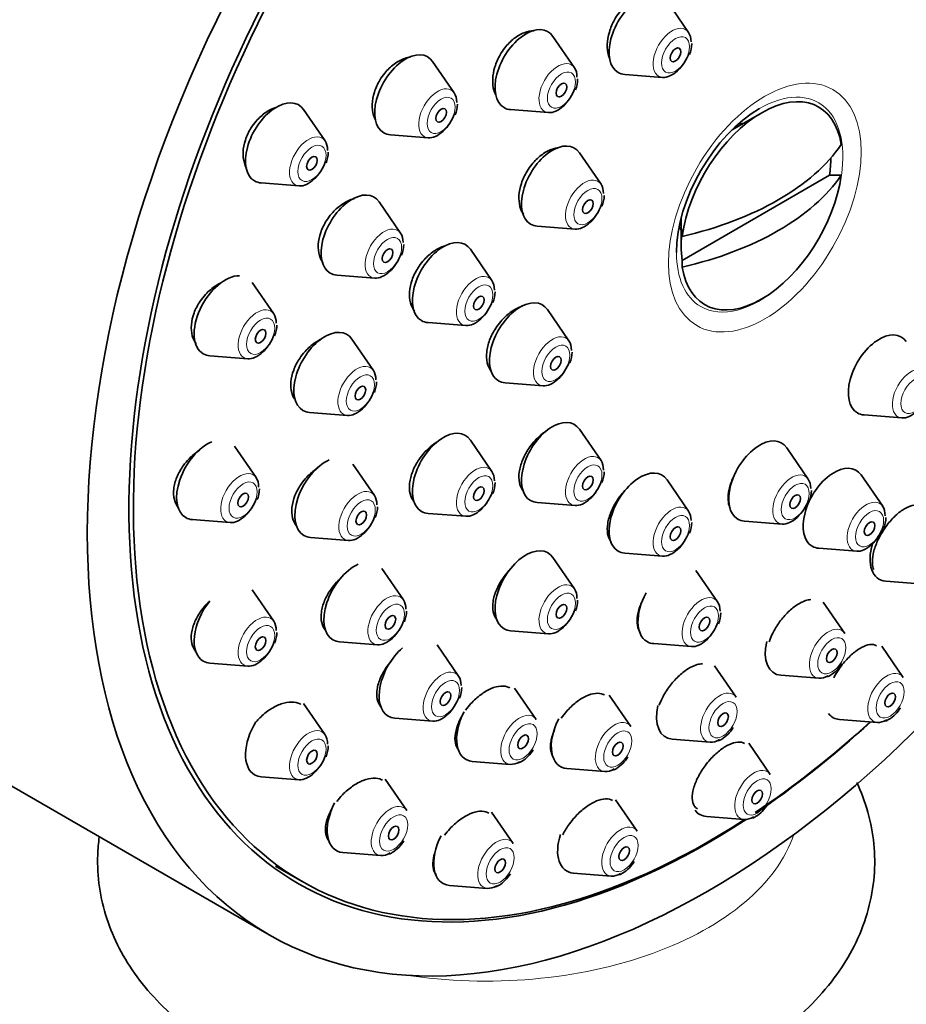
# Model space of a CAD drawing. Units: millimetres. Extents: x 0 to 1478, y 0 to 1758.
# Drawn here: x 1098 to 1133, y 542 to 582 of the extents above; entities that cross this region are included whole.
import ezdxf
from ezdxf import colors
from ezdxf.entities.mleader import LeaderData, LeaderLine
from ezdxf.math import Vec2, Vec3

# ---------------------------------------------------------------- set-up
doc = ezdxf.new("R2010")
doc.units = ezdxf.units.MM
doc.layers.add('DV6_Défaut', color=7, linetype='Continuous')
doc.layers.add('Défaut', color=7, linetype='Continuous')

# ---------------------------------------------------------------- blocks, each defined once
blk = doc.blocks.new('_DOT')
at = {"color": 0}
blk.add_line((0, 0), (-1, 0), dxfattribs=at)
at = {"color": 0, "const_width": 0.333}
blk.add_lwpolyline([(-0.1665, 0, 1), (0.1665, 0, 1)], format="xyb", close=True, dxfattribs=at)
blk = doc.blocks.new('SE5')
at = {"layer": 'DV6_Défaut', "color": 7, "linetype": 'Continuous', "lineweight": 35}
for p, q in [((1124.481, 581.213), (1123.621, 582.464)), ((1119.93, 579.807), (1119.069, 581.057)), ((1115.131, 578.801), (1114.27, 580.051)), ((1121.933, 579.541), (1123.447, 579.421)), ((1109.979, 576.885), (1109.119, 578.135)), ((1117.382, 578.134), (1118.895, 578.015)), ((1127.4, 578.013), (1126.215, 577.329)), ((1112.583, 577.129), (1114.096, 577.009)), ((1120.987, 575.161), (1120.127, 576.412)), ((1124.23, 572.125), (1130.104, 575.517)), ((1130.572, 575.519), (1130.104, 575.517)), ((1107.432, 575.212), (1108.945, 575.093)), ((1112.995, 573.208), (1112.134, 574.458)), ((1124.183, 573.81), (1124.183, 572.71)), ((1118.439, 573.489), (1119.953, 573.369)), ((1124.23, 573.35), (1124.227, 573.08)), ((1116.636, 571.316), (1115.775, 572.567)), ((1124.227, 571.855), (1124.23, 572.125)), ((1110.447, 571.536), (1111.96, 571.416)), ((1107.931, 569.991), (1107.07, 571.242)), ((1119.708, 568.912), (1118.848, 570.162)), ((1114.088, 569.644), (1115.601, 569.524)), ((1111.908, 567.731), (1111.048, 568.982)), ((1105.383, 568.319), (1106.896, 568.199)), ((1117.16, 567.24), (1118.674, 567.12)), ((1109.361, 566.059), (1110.874, 565.939)), ((1131.479, 565.961), (1132.993, 565.841)), ((1120.987, 564.139), (1120.127, 565.389)), ((1107.232, 563.459), (1106.372, 564.71)), ((1116.636, 563.708), (1115.775, 564.959)), ((1129.254, 563.4), (1128.394, 564.651)), ((1111.946, 562.744), (1111.086, 563.995)), ((1132.224, 562.316), (1131.364, 563.567)), ((1124.481, 562.121), (1123.621, 563.372)), ((1118.439, 562.467), (1119.953, 562.347)), ((1114.088, 562.036), (1115.601, 561.917)), ((1104.684, 561.787), (1106.197, 561.667)), ((1126.706, 561.728), (1128.22, 561.608)), ((1109.399, 561.072), (1110.912, 560.953)), ((1121.933, 560.449), (1123.447, 560.329)), ((1129.676, 560.644), (1131.189, 560.524)), ((1119.93, 559.022), (1119.069, 560.272)), ((1113.106, 558.587), (1112.245, 559.837)), ((1125.636, 558.512), (1124.775, 559.763)), ((1132.347, 559.33), (1133.86, 559.21)), ((1107.931, 557.734), (1107.07, 558.985)), ((1130.714, 557.25), (1129.854, 558.5)), ((1117.382, 557.35), (1118.895, 557.23)), ((1110.558, 556.915), (1112.071, 556.795)), ((1115.307, 555.542), (1114.447, 556.793)), ((1123.088, 556.84), (1124.601, 556.72)), ((1133.045, 555.491), (1132.185, 556.742)), ((1105.383, 556.062), (1106.896, 555.942)), ((1126.376, 554.701), (1125.516, 555.952)), ((1090.066, 555.439), (1107.744, 545.233)), ((1128.166, 555.578), (1129.68, 555.458)), ((1118.401, 553.818), (1117.541, 555.068)), ((1109.979, 553.206), (1109.119, 554.457)), ((1122.177, 553.531), (1121.316, 554.781)), ((1112.759, 553.87), (1114.273, 553.75)), ((1130.498, 553.819), (1132.011, 553.699)), ((1123.829, 553.029), (1125.342, 552.91)), ((1127.738, 551.62), (1126.878, 552.871)), ((1115.853, 552.146), (1117.367, 552.026)), ((1119.629, 551.859), (1121.142, 551.739)), ((1107.432, 551.534), (1108.945, 551.414)), ((1113.238, 550.184), (1112.378, 551.434)), ((1122.431, 549.363), (1121.57, 550.613)), ((1117.485, 548.873), (1116.625, 550.123)), ((1125.19, 549.948), (1126.704, 549.828)), ((1110.69, 548.512), (1112.204, 548.392)), ((1108.004, 547.97), (1109.064, 547.357)), ((1119.883, 547.691), (1121.396, 547.571)), ((1114.937, 547.201), (1116.45, 547.081))]:
    blk.add_line(p, q, dxfattribs=at)
for centre, radius, start, end in [((1123.425, 580.787), 1.183, 337.6448, 358.983), ((1118.873, 579.38), 1.183, 337.6448, 358.983), ((1114.074, 578.374), 1.183, 337.6448, 358.983), ((1108.923, 576.458), 1.183, 337.6448, 358.983), ((1119.931, 574.735), 1.183, 337.6448, 358.983), ((1111.938, 572.781), 1.183, 337.6448, 358.983), ((1115.579, 570.89), 1.183, 337.6448, 358.983), ((1106.874, 569.565), 1.183, 337.6448, 358.983), ((1118.652, 568.485), 1.183, 337.6448, 358.983), ((1110.852, 567.305), 1.183, 337.6448, 358.983), ((1119.931, 563.712), 1.183, 337.6448, 358.983), ((1115.579, 563.282), 1.183, 337.6448, 358.983), ((1106.176, 563.033), 1.183, 337.6448, 358.983), ((1128.198, 562.974), 1.183, 337.6448, 358.983), ((1110.89, 562.318), 1.183, 337.6448, 358.983), ((1131.168, 561.89), 1.183, 337.6448, 358.983), ((1123.425, 561.695), 1.183, 337.6448, 358.983), ((1118.873, 558.595), 1.183, 337.6448, 358.983), ((1112.049, 558.16), 1.183, 337.6448, 358.983), ((1124.579, 558.086), 1.183, 337.6448, 358.983), ((1106.874, 557.308), 1.183, 337.6448, 358.983), ((1129.419, 556.75), 1.376, 301.1162, 329.0767), ((1129.846, 556.019), 0.529, 288.0521, 302.4568), ((1114.251, 555.116), 1.183, 337.6448, 358.983), ((1131.75, 554.992), 1.376, 301.1162, 329.0767), ((1132.177, 554.26), 0.529, 288.0521, 302.4568), ((1125.081, 554.202), 1.376, 301.1162, 329.0767), ((1125.508, 553.471), 0.529, 288.0521, 302.4568), ((1108.923, 552.78), 1.183, 337.6448, 358.983), ((1117.106, 553.318), 1.376, 301.1162, 329.0767), ((1117.533, 552.587), 0.529, 288.0521, 302.4568), ((1120.882, 553.032), 1.376, 301.1162, 329.0767), ((1121.309, 552.3), 0.529, 288.0521, 302.4568), ((1126.443, 551.121), 1.376, 301.1162, 329.0767), ((1126.87, 550.389), 0.529, 288.0521, 302.4568), ((1111.943, 549.684), 1.376, 301.1162, 329.0767), ((1112.37, 548.953), 0.529, 288.0521, 302.4568), ((1121.136, 548.863), 1.376, 301.1162, 329.0767), ((1116.19, 548.373), 1.376, 301.1162, 329.0767), ((1121.563, 548.132), 0.529, 288.0521, 302.4568), ((1116.617, 547.642), 0.529, 288.0521, 302.4568)]:
    blk.add_arc(centre, radius, start, end, dxfattribs=at)
for centre, major_axis, start_param, end_param in [((1107.566, 585.75), (17.5, 30.311), 0, 3.141593), ((1125.244, 575.544), (16.325, 28.276), 0, 3.993353), ((1125.314, 575.503), (16.25, 28.146), 0, 3.98812), ((1122.545, 581.137), (-0.875, -1.516), 2.873218, 6.283185), ((1117.994, 579.73), (-0.875, -1.516), 2.873218, 6.283185), ((1123.822, 580.399), (-0.536, -0.929), 2.356194, 2.873218), ((1113.195, 578.724), (-0.875, -1.516), 2.873218, 6.283185), ((1123.822, 580.399), (-0.536, -0.929), 0.268375, 1.883393), ((1119.27, 578.993), (-0.536, -0.929), 2.356194, 2.873218), ((1122.545, 581.137), (-0.875, -1.516), 0, 0.268375), ((1114.471, 577.987), (-0.536, -0.929), 2.356194, 2.873218), ((1119.27, 578.993), (-0.536, -0.929), 0.268375, 1.883393), ((1127.4, 574.299), (-2.274, -3.94), 2.521823, 5.332158), ((1108.043, 576.808), (-0.875, -1.516), 2.873218, 6.283185), ((1114.471, 577.987), (-0.536, -0.929), 0.268375, 1.883393), ((1117.994, 579.73), (-0.875, -1.516), 0, 0.268375), ((1127.315, 574.348), (-2.347, -4.065), 3.926991, 5.497787), ((1125.834, 575.203), (1.3, 2.252), 0.329753, 0.420203), ((1113.195, 578.724), (-0.875, -1.516), 0, 0.268375), ((1109.32, 576.071), (-0.536, -0.929), 2.356194, 2.873218), ((1119.051, 575.085), (-0.875, -1.516), 2.873218, 6.283185), ((1120.043, 579.159), (11.33, 0), 5.090627, 5.904947), ((1109.32, 576.071), (-0.536, -0.929), 0.268375, 1.883393), ((1127.167, 574.433), (2.11, 3.655), -0.964057, -0.7715), ((1108.043, 576.808), (-0.875, -1.516), 0, 0.268375), ((1120.043, 577.934), (11.33, 0), 5.090627, 5.904947), ((1127.4, 574.299), (2.274, 3.94), 2.521823, 5.332158), ((1120.328, 574.348), (-0.536, -0.929), 2.356194, 2.873218), ((1111.058, 573.131), (-0.875, -1.516), 2.873218, 6.283185), ((1120.328, 574.348), (-0.536, -0.929), 0.268375, 1.883393), ((1119.051, 575.085), (-0.875, -1.516), 0, 0.268375), ((1125.834, 575.203), (1.3, 2.252), -3.561796, -3.471345), ((1127.167, 574.433), (-2.11, -3.655), 5.319129, 5.676446), ((1112.335, 572.394), (-0.536, -0.929), 2.356194, 2.873218), ((1114.699, 571.239), (-0.875, -1.516), 2.873218, 6.283185), ((1112.335, 572.394), (-0.536, -0.929), 0.268375, 1.883393), ((1105.995, 569.914), (-0.875, -1.516), 3.451579, 6.283185), ((1111.058, 573.131), (-0.875, -1.516), 0, 0.268375), ((1115.976, 570.502), (-0.536, -0.929), 2.356194, 2.873218), ((1117.772, 568.835), (-0.875, -1.516), 2.873218, 6.283185), ((1115.976, 570.502), (-0.536, -0.929), 0.268375, 1.883393), ((1107.271, 569.177), (-0.536, -0.929), 2.356194, 2.873218), ((1114.699, 571.239), (-0.875, -1.516), 0, 0.268375), ((1109.972, 567.655), (-0.875, -1.516), 2.873218, 6.283185), ((1107.271, 569.177), (-0.536, -0.929), 0.268375, 1.883393), ((1132.091, 567.556), (-0.875, -1.516), 2.873218, 6.283185), ((1119.049, 568.098), (-0.536, -0.929), 2.356194, 2.873218), ((1105.995, 569.914), (-0.875, -1.516), 0, 0.268375), ((1119.049, 568.098), (-0.536, -0.929), 0.268375, 1.883393), ((1111.249, 566.918), (-0.536, -0.929), 2.356194, 2.873218), ((1117.772, 568.835), (-0.875, -1.516), 0, 0.268375), ((1111.249, 566.918), (-0.536, -0.929), 0.268375, 1.883393), ((1133.368, 566.819), (-0.536, -0.929), 0.268375, 1.883393), ((1109.972, 567.655), (-0.875, -1.516), 0, 0.268375), ((1132.091, 567.556), (-0.875, -1.516), 0, 0.268375), ((1119.051, 564.062), (-0.875, -1.516), 2.873218, 6.283185), ((1114.699, 563.632), (-0.875, -1.516), 2.873218, 6.283185), ((1127.318, 563.324), (-0.875, -1.516), 2.873218, 6.283185), ((1105.296, 563.382), (-0.875, -1.516), 3.792814, 6.283185), ((1110.01, 562.668), (-0.875, -1.516), 3.818826, 6.283185), ((1120.328, 563.325), (-0.536, -0.929), 2.356194, 2.873218), ((1130.288, 562.239), (-0.875, -1.516), 2.873218, 6.283185), ((1106.572, 562.645), (-0.536, -0.929), 2.356194, 2.873218), ((1115.976, 562.895), (-0.536, -0.929), 2.356194, 2.873218), ((1122.545, 562.045), (-0.875, -1.516), 2.873218, 6.283185), ((1120.328, 563.325), (-0.536, -0.929), 0.268375, 1.883393), ((1128.595, 562.587), (-0.536, -0.929), 2.356194, 2.873218), ((1111.287, 561.931), (-0.536, -0.929), 2.356194, 2.873218), ((1115.976, 562.895), (-0.536, -0.929), 0.268375, 1.883393), ((1106.572, 562.645), (-0.536, -0.929), 0.268375, 1.883393), ((1119.051, 564.062), (-0.875, -1.516), 0, 0.268375), ((1128.595, 562.587), (-0.536, -0.929), 0.268375, 1.883393), ((1131.564, 561.502), (-0.536, -0.929), 2.356194, 2.873218), ((1111.287, 561.931), (-0.536, -0.929), 0.268375, 1.883393), ((1114.699, 563.632), (-0.875, -1.516), 0, 0.268375), ((1123.822, 561.308), (-0.536, -0.929), 2.356194, 2.873218), ((1105.296, 563.382), (-0.875, -1.516), 0, 0.268375), ((1127.318, 563.324), (-0.875, -1.516), 0, 0.268375), ((1131.564, 561.502), (-0.536, -0.929), 0.268375, 1.883393), ((1110.01, 562.668), (-0.875, -1.516), 0, 0.268375), ((1123.822, 561.308), (-0.536, -0.929), 0.268375, 1.883393), ((1130.288, 562.239), (-0.875, -1.516), 0, 0.268375), ((1132.958, 560.925), (0.875, 1.516), 1.95595, 3.409968), ((1117.994, 558.945), (-0.875, -1.516), 2.873218, 6.283185), ((1122.545, 562.045), (-0.875, -1.516), 0, 0.268375), ((1111.169, 558.51), (-0.875, -1.516), 3.822558, 6.283185), ((1119.27, 558.208), (-0.536, -0.929), 2.356194, 2.873218), ((1123.699, 558.435), (-0.875, -1.516), 4.760213, 6.283185), ((1105.995, 557.657), (-0.875, -1.516), 4.450766, 6.283185), ((1112.446, 557.773), (-0.536, -0.929), 2.356194, 2.873218), ((1124.976, 557.698), (-0.536, -0.929), 2.356194, 2.873218), ((1119.27, 558.208), (-0.536, -0.929), 0.268375, 1.883393), ((1107.271, 556.92), (-0.536, -0.929), 2.356194, 2.873218), ((1112.446, 557.773), (-0.536, -0.929), 0.268375, 1.883393), ((1124.976, 557.698), (-0.536, -0.929), 0.268375, 1.883393), ((1117.994, 558.945), (-0.875, -1.516), 0, 0.268375), ((1107.271, 556.92), (-0.536, -0.929), 0.268375, 1.883393), ((1111.169, 558.51), (-0.875, -1.516), 0, 0.268375), ((1123.699, 558.435), (-0.875, -1.516), 0, 0.268375), ((1128.778, 557.173), (0.875, 1.516), 2.051172, 3.409968), ((1113.371, 555.465), (-0.875, -1.516), 4.178048, 6.283185), ((1105.995, 557.657), (-0.875, -1.516), 0, 0.268375), ((1114.648, 554.728), (-0.536, -0.929), 2.356194, 2.873218), ((1130.055, 556.436), (0.536, 0.929), 3.409968, 3.926991), ((1114.648, 554.728), (-0.536, -0.929), 0.268375, 1.883393), ((1116.465, 553.741), (0.875, 1.516), 1.650502, 3.409968), ((1124.44, 554.625), (0.875, 1.516), 2.051172, 3.409968), ((1131.109, 555.414), (0.875, 1.516), 2.915541, 3.409968), ((1108.043, 553.129), (-0.875, -1.516), 4.650095, 6.283185), ((1113.371, 555.465), (-0.875, -1.516), 0, 0.268375), ((1120.241, 553.454), (0.875, 1.516), 1.650502, 3.409968), ((1125.314, 575.503), (16.25, 28.146), 4.006607, 4.209704), ((1125.244, 575.544), (16.325, 28.276), 4.009698, 4.212563), ((1132.386, 554.677), (0.536, 0.929), 3.409968, 3.926991), ((1109.32, 552.392), (-0.536, -0.929), 2.356194, 2.873218), ((1125.717, 553.888), (0.536, 0.929), 3.409968, 3.926991), ((1109.32, 552.392), (-0.536, -0.929), 0.268375, 1.883393), ((1117.742, 553.004), (0.536, 0.929), 3.409968, 3.926991), ((1121.517, 552.717), (0.536, 0.929), 3.409968, 3.926991), ((1108.043, 553.129), (-0.875, -1.516), 0, 0.268375), ((1111.302, 550.107), (0.875, 1.516), 1.650502, 3.409968), ((1125.802, 551.543), (0.875, 1.516), 2.892497, 3.409968), ((1127.079, 550.806), (0.536, 0.929), 3.409968, 3.926991), ((1115.549, 548.796), (0.875, 1.516), 1.650502, 3.409968), ((1120.495, 549.286), (0.875, 1.516), 1.927819, 3.409968), ((1112.579, 549.37), (0.536, 0.929), 3.409968, 3.926991), ((1121.771, 548.549), (0.536, 0.929), 3.409968, 3.926991), ((1116.826, 548.059), (0.536, 0.929), 3.409968, 3.926991)]:
    blk.add_ellipse(centre, major_axis=major_axis, ratio=0.57735, start_param=start_param, end_param=end_param, dxfattribs=at)
for centre, major_axis in [((1125.244, 575.544), (17.5, 30.311)), ((1123.959, 580.32), (-0.15, -0.26)), ((1119.408, 578.913), (-0.15, -0.26)), ((1114.609, 577.907), (-0.15, -0.26)), ((1109.457, 575.991), (-0.15, -0.26)), ((1120.465, 574.268), (-0.15, -0.26)), ((1112.473, 572.315), (-0.15, -0.26)), ((1116.114, 570.423), (-0.15, -0.26)), ((1107.409, 569.098), (-0.15, -0.26)), ((1119.186, 568.018), (-0.15, -0.26)), ((1111.387, 566.838), (-0.15, -0.26)), ((1120.465, 563.245), (-0.15, -0.26)), ((1116.114, 562.815), (-0.15, -0.26)), ((1106.71, 562.566), (-0.15, -0.26)), ((1128.732, 562.507), (-0.15, -0.26)), ((1111.424, 561.851), (-0.15, -0.26)), ((1123.959, 561.228), (-0.15, -0.26)), ((1131.702, 561.423), (-0.15, -0.26)), ((1119.408, 558.129), (-0.15, -0.26)), ((1112.584, 557.694), (-0.15, -0.26)), ((1125.114, 557.619), (-0.15, -0.26)), ((1107.409, 556.841), (-0.15, -0.26)), ((1130.192, 556.356), (0.15, 0.26)), ((1114.785, 554.649), (-0.15, -0.26)), ((1132.524, 554.598), (-0.15, -0.26)), ((1125.855, 553.808), (0.15, 0.26)), ((1117.879, 552.924), (0.15, 0.26)), ((1121.655, 552.638), (0.15, 0.26)), ((1109.457, 552.313), (-0.15, -0.26)), ((1127.216, 550.727), (-0.15, -0.26)), ((1112.716, 549.29), (-0.15, -0.26)), ((1121.909, 548.469), (-0.15, -0.26)), ((1116.963, 547.979), (-0.15, -0.26))]:
    blk.add_ellipse(centre, major_axis=major_axis, ratio=0.57735, dxfattribs=at)
at = {"layer": 'DV6_Défaut', "color": 7, "linetype": 'Continuous', "lineweight": 18}
for centre, major_axis, start_param, end_param in [((1123.822, 580.399), (-0.536, -0.929), 2.873218, 6.283185), ((1119.27, 578.993), (-0.536, -0.929), 2.873218, 6.283185), ((1123.822, 580.399), (-0.536, -0.929), 0, 0.268375), ((1114.471, 577.987), (-0.536, -0.929), 2.873218, 6.283185), ((1127.315, 574.348), (-2.347, -4.065), 2.110064, 3.926991), ((1119.27, 578.993), (-0.536, -0.929), 0, 0.268375), ((1109.32, 576.071), (-0.536, -0.929), 2.873218, 6.283185), ((1114.471, 577.987), (-0.536, -0.929), 0, 0.268375), ((1120.328, 574.348), (-0.536, -0.929), 2.873218, 6.283185), ((1109.32, 576.071), (-0.536, -0.929), 0, 0.268375), ((1112.335, 572.394), (-0.536, -0.929), 2.873218, 6.283185), ((1120.328, 574.348), (-0.536, -0.929), 0, 0.268375), ((1127.315, 574.348), (-2.347, -4.065), 5.497787, 6.283185), ((1112.335, 572.394), (-0.536, -0.929), 0, 0.268375), ((1115.976, 570.502), (-0.536, -0.929), 2.873218, 6.283185), ((1127.315, 574.348), (-2.347, -4.065), 0, 1.031529), ((1107.271, 569.177), (-0.536, -0.929), 2.873218, 6.283185), ((1115.976, 570.502), (-0.536, -0.929), 0, 0.268375), ((1119.049, 568.098), (-0.536, -0.929), 2.873218, 6.283185), ((1107.271, 569.177), (-0.536, -0.929), 0, 0.268375), ((1111.249, 566.918), (-0.536, -0.929), 2.873218, 6.283185), ((1133.368, 566.819), (-0.536, -0.929), 2.873218, 6.283185), ((1119.049, 568.098), (-0.536, -0.929), 0, 0.268375), ((1111.249, 566.918), (-0.536, -0.929), 0, 0.268375), ((1133.368, 566.819), (-0.536, -0.929), 0, 0.268375), ((1120.328, 563.325), (-0.536, -0.929), 2.873218, 6.283185), ((1115.976, 562.895), (-0.536, -0.929), 2.873218, 6.283185), ((1106.572, 562.645), (-0.536, -0.929), 2.873218, 6.283185), ((1128.595, 562.587), (-0.536, -0.929), 2.873218, 6.283185), ((1111.287, 561.931), (-0.536, -0.929), 2.873218, 6.283185), ((1120.328, 563.325), (-0.536, -0.929), 0, 0.268375), ((1123.822, 561.308), (-0.536, -0.929), 2.873218, 6.283185), ((1131.564, 561.502), (-0.536, -0.929), 2.873218, 6.283185), ((1115.976, 562.895), (-0.536, -0.929), 0, 0.268375), ((1106.572, 562.645), (-0.536, -0.929), 0, 0.268375), ((1128.595, 562.587), (-0.536, -0.929), 0, 0.268375), ((1111.287, 561.931), (-0.536, -0.929), 0, 0.268375), ((1123.822, 561.308), (-0.536, -0.929), 0, 0.268375), ((1131.564, 561.502), (-0.536, -0.929), 0, 0.268375), ((1119.27, 558.208), (-0.536, -0.929), 2.873218, 6.283185), ((1112.446, 557.773), (-0.536, -0.929), 2.873218, 6.283185), ((1124.976, 557.698), (-0.536, -0.929), 2.873218, 6.283185), ((1107.271, 556.92), (-0.536, -0.929), 2.873218, 6.283185), ((1119.27, 558.208), (-0.536, -0.929), 0, 0.268375), ((1130.055, 556.436), (0.536, 0.929), 0, 3.409968), ((1130.055, 556.436), (0.536, 0.929), 6.01481, 6.283185), ((1112.446, 557.773), (-0.536, -0.929), 0, 0.268375), ((1124.976, 557.698), (-0.536, -0.929), 0, 0.268375), ((1107.271, 556.92), (-0.536, -0.929), 0, 0.268375), ((1114.648, 554.728), (-0.536, -0.929), 2.873218, 6.283185), ((1132.386, 554.677), (0.536, 0.929), 0, 3.409968), ((1132.386, 554.677), (0.536, 0.929), 6.01481, 6.283185), ((1125.717, 553.888), (0.536, 0.929), 0, 3.409968), ((1125.717, 553.888), (0.536, 0.929), 6.01481, 6.283185), ((1117.742, 553.004), (0.536, 0.929), 0, 3.409968), ((1114.648, 554.728), (-0.536, -0.929), 0, 0.268375), ((1117.742, 553.004), (0.536, 0.929), 6.01481, 6.283185), ((1121.517, 552.717), (0.536, 0.929), 0, 3.409968), ((1121.517, 552.717), (0.536, 0.929), 6.01481, 6.283185), ((1109.32, 552.392), (-0.536, -0.929), 2.873218, 6.283185), ((1127.079, 550.806), (0.536, 0.929), 0, 3.409968), ((1127.079, 550.806), (0.536, 0.929), 6.01481, 6.283185), ((1109.32, 552.392), (-0.536, -0.929), 0, 0.268375), ((1112.579, 549.37), (0.536, 0.929), 0, 3.409968), ((1112.579, 549.37), (0.536, 0.929), 6.01481, 6.283185), ((1121.771, 548.549), (0.536, 0.929), 0, 3.409968), ((1121.771, 548.549), (0.536, 0.929), 6.01481, 6.283185), ((1116.405, 550.6), (12.5, 0), 4.452258, 6.091358), ((1116.826, 548.059), (0.536, 0.929), 0, 3.409968), ((1116.826, 548.059), (0.536, 0.929), 6.01481, 6.283185)]:
    blk.add_ellipse(centre, major_axis=major_axis, ratio=0.57735, start_param=start_param, end_param=end_param, dxfattribs=at)
for centre, major_axis in [((1123.959, 580.32), (-0.396, -0.686)), ((1119.408, 578.913), (-0.396, -0.686)), ((1127.521, 574.229), (2.717, 4.706)), ((1114.609, 577.907), (-0.396, -0.686)), ((1109.457, 575.991), (-0.396, -0.686)), ((1120.465, 574.268), (-0.396, -0.686)), ((1112.473, 572.315), (-0.396, -0.686)), ((1116.114, 570.423), (-0.396, -0.686)), ((1107.409, 569.098), (-0.396, -0.686)), ((1119.186, 568.018), (-0.396, -0.686)), ((1111.387, 566.838), (-0.396, -0.686)), ((1133.505, 566.739), (-0.396, -0.686)), ((1120.465, 563.245), (-0.396, -0.686)), ((1116.114, 562.815), (-0.396, -0.686)), ((1106.71, 562.566), (-0.396, -0.686)), ((1128.732, 562.507), (-0.396, -0.686)), ((1111.424, 561.851), (-0.396, -0.686)), ((1123.959, 561.228), (-0.396, -0.686)), ((1131.702, 561.423), (-0.396, -0.686)), ((1119.408, 558.129), (-0.396, -0.686)), ((1112.584, 557.694), (-0.396, -0.686)), ((1125.114, 557.619), (-0.396, -0.686)), ((1107.409, 556.841), (-0.396, -0.686)), ((1130.192, 556.356), (0.396, 0.686)), ((1114.785, 554.649), (-0.396, -0.686)), ((1132.524, 554.598), (0.396, 0.686)), ((1125.855, 553.808), (0.396, 0.686)), ((1117.879, 552.924), (0.396, 0.686)), ((1121.655, 552.638), (0.396, 0.686)), ((1109.457, 552.313), (-0.396, -0.686)), ((1127.216, 550.727), (0.396, 0.686)), ((1112.716, 549.29), (0.396, 0.686)), ((1121.909, 548.469), (0.396, 0.686)), ((1116.963, 547.979), (0.396, 0.686))]:
    blk.add_ellipse(centre, major_axis=major_axis, ratio=0.57735, dxfattribs=at)
at = {"layer": 'DV6_Défaut', "color": 7, "linetype": 'Continuous', "lineweight": 35}
for points, knots in [([(1122.894, 582.699), (1122.876, 582.7), (1122.858, 582.701), (1122.839, 582.701), (1122.716, 582.701), (1122.582, 582.672), (1122.45, 582.616), (1122.317, 582.561), (1122.183, 582.477), (1122.057, 582.373), (1121.931, 582.269), (1121.811, 582.14), (1121.706, 581.999), (1121.64, 581.911), (1121.58, 581.817), (1121.526, 581.72)], [0, 0, 0, 0, 0.039342, 0.039342, 0.039342, 0.305973, 0.305973, 0.305973, 0.571788, 0.571788, 0.571788, 0.836765, 0.836765, 0.836765, 1, 1, 1, 1]), ([(1121.526, 581.72), (1121.439, 581.563), (1121.369, 581.395), (1121.32, 581.228), (1121.272, 581.061), (1121.243, 580.892), (1121.238, 580.735), (1121.233, 580.577), (1121.25, 580.426), (1121.288, 580.294), (1121.303, 580.245), (1121.32, 580.198), (1121.341, 580.154)], [0, 0, 0, 0, 0.296056, 0.296056, 0.296056, 0.592068, 0.592068, 0.592068, 0.888737, 0.888737, 0.888737, 1, 1, 1, 1]), ([(1118.319, 581.276), (1118.193, 581.278), (1118.057, 581.253), (1117.923, 581.202), (1117.786, 581.15), (1117.646, 581.069), (1117.515, 580.967), (1117.384, 580.866), (1117.259, 580.74), (1117.15, 580.601), (1117.082, 580.514), (1117.019, 580.421), (1116.964, 580.324)], [0, 0, 0, 0, 0.27329, 0.27329, 0.27329, 0.552101, 0.552101, 0.552101, 0.829317, 0.829317, 0.829317, 1, 1, 1, 1]), ([(1116.964, 580.324), (1116.875, 580.17), (1116.802, 580.003), (1116.752, 579.838), (1116.701, 579.673), (1116.672, 579.504), (1116.666, 579.347), (1116.661, 579.189), (1116.678, 579.038), (1116.717, 578.905), (1116.735, 578.847), (1116.756, 578.792), (1116.782, 578.74)], [0, 0, 0, 0, 0.290473, 0.290473, 0.290473, 0.580898, 0.580898, 0.580898, 0.872085, 0.872085, 0.872085, 1, 1, 1, 1]), ([(1113.369, 580.231), (1113.3, 580.22), (1113.23, 580.202), (1113.16, 580.178), (1113.017, 580.129), (1112.872, 580.052), (1112.735, 579.952), (1112.6, 579.852), (1112.471, 579.729), (1112.358, 579.59), (1112.287, 579.504), (1112.222, 579.412), (1112.165, 579.315)], [0, 0, 0, 0, 0.158566, 0.158566, 0.158566, 0.481965, 0.481965, 0.481965, 0.802541, 0.802541, 0.802541, 1, 1, 1, 1]), ([(1112.165, 579.315), (1112.074, 579.163), (1112, 578.998), (1111.949, 578.834), (1111.898, 578.67), (1111.868, 578.503), (1111.863, 578.346), (1111.858, 578.188), (1111.876, 578.037), (1111.917, 577.903), (1111.937, 577.836), (1111.964, 577.772), (1111.996, 577.714)], [0, 0, 0, 0, 0.2849825, 0.2849825, 0.2849825, 0.5699196, 0.5699196, 0.5699196, 0.8556352, 0.8556352, 0.8556352, 1, 1, 1, 1]), ([(1108.001, 578.221), (1107.873, 578.175), (1107.743, 578.109), (1107.621, 578.025), (1107.48, 577.929), (1107.344, 577.808), (1107.226, 577.672), (1107.152, 577.586), (1107.083, 577.494), (1107.023, 577.398)], [0, 0, 0, 0, 0.349346, 0.349346, 0.349346, 0.751251, 0.751251, 0.751251, 1, 1, 1, 1]), ([(1107.023, 577.398), (1106.929, 577.248), (1106.852, 577.086), (1106.799, 576.924), (1106.746, 576.762), (1106.715, 576.596), (1106.708, 576.439), (1106.702, 576.283), (1106.72, 576.132), (1106.761, 575.998), (1106.782, 575.928), (1106.81, 575.861), (1106.844, 575.8)], [0, 0, 0, 0, 0.283536, 0.283536, 0.283536, 0.567056, 0.567056, 0.567056, 0.850998, 0.850998, 0.850998, 1, 1, 1, 1]), ([(1119.324, 576.621), (1119.221, 576.614), (1119.113, 576.589), (1119.005, 576.548), (1118.869, 576.496), (1118.73, 576.416), (1118.598, 576.315), (1118.467, 576.214), (1118.341, 576.09), (1118.229, 575.952), (1118.159, 575.865), (1118.094, 575.772), (1118.036, 575.676)], [0, 0, 0, 0, 0.233463, 0.233463, 0.233463, 0.526426, 0.526426, 0.526426, 0.818694, 0.818694, 0.818694, 1, 1, 1, 1]), ([(1118.036, 575.676), (1117.944, 575.523), (1117.868, 575.358), (1117.813, 575.195), (1117.759, 575.031), (1117.725, 574.865), (1117.715, 574.709), (1117.704, 574.554), (1117.717, 574.405), (1117.751, 574.275), (1117.781, 574.162), (1117.828, 574.06), (1117.889, 573.977)], [0, 0, 0, 0, 0.258593, 0.258593, 0.258593, 0.517183, 0.517183, 0.517183, 0.775858, 0.775858, 0.775858, 1, 1, 1, 1]), ([(1111.153, 574.59), (1111.124, 574.582), (1111.095, 574.574), (1111.065, 574.564), (1110.92, 574.516), (1110.772, 574.44), (1110.632, 574.342), (1110.493, 574.245), (1110.359, 574.123), (1110.241, 573.986), (1110.167, 573.9), (1110.098, 573.808), (1110.037, 573.711)], [0, 0, 0, 0, 0.071871, 0.071871, 0.071871, 0.426703, 0.426703, 0.426703, 0.779759, 0.779759, 0.779759, 1, 1, 1, 1]), ([(1110.037, 573.711), (1109.942, 573.561), (1109.863, 573.399), (1109.808, 573.238), (1109.753, 573.076), (1109.719, 572.912), (1109.71, 572.757), (1109.701, 572.602), (1109.716, 572.453), (1109.754, 572.323), (1109.784, 572.216), (1109.831, 572.119), (1109.89, 572.037)], [0, 0, 0, 0, 0.262309, 0.262309, 0.262309, 0.524644, 0.524644, 0.524644, 0.786736, 0.786736, 0.786736, 1, 1, 1, 1]), ([(1114.741, 572.696), (1114.724, 572.691), (1114.707, 572.685), (1114.69, 572.679), (1114.549, 572.629), (1114.405, 572.551), (1114.269, 572.452), (1114.133, 572.353), (1114.001, 572.23), (1113.885, 572.094), (1113.812, 572.008), (1113.743, 571.915), (1113.682, 571.819)], [0, 0, 0, 0, 0.04402, 0.04402, 0.04402, 0.408634, 0.408634, 0.408634, 0.772649, 0.772649, 0.772649, 1, 1, 1, 1]), ([(1113.682, 571.819), (1113.587, 571.668), (1113.508, 571.506), (1113.451, 571.345), (1113.394, 571.183), (1113.358, 571.019), (1113.346, 570.865), (1113.335, 570.711), (1113.347, 570.564), (1113.381, 570.435), (1113.416, 570.306), (1113.474, 570.192), (1113.551, 570.101), (1113.552, 570.1), (1113.554, 570.098), (1113.555, 570.097)], [0, 0, 0, 0, 0.248978, 0.248978, 0.248978, 0.497987, 0.497987, 0.497987, 0.746613, 0.746613, 0.746613, 0.995633, 0.995633, 0.995633, 1, 1, 1, 1]), ([(1105.816, 571.221), (1105.75, 571.19), (1105.685, 571.153), (1105.622, 571.112), (1105.477, 571.019), (1105.336, 570.9), (1105.211, 570.766), (1105.132, 570.68), (1105.059, 570.588), (1104.993, 570.491)], [0, 0, 0, 0, 0.21089, 0.21089, 0.21089, 0.694752, 0.694752, 0.694752, 1, 1, 1, 1]), ([(1104.993, 570.491), (1104.894, 570.345), (1104.811, 570.185), (1104.753, 570.026), (1104.694, 569.867), (1104.657, 569.704), (1104.645, 569.55), (1104.634, 569.397), (1104.647, 569.248), (1104.683, 569.118), (1104.715, 569.003), (1104.766, 568.898), (1104.832, 568.811)], [0, 0, 0, 0, 0.2583166, 0.2583166, 0.2583166, 0.516719, 0.516719, 0.516719, 0.7740561, 0.7740561, 0.7740561, 1, 1, 1, 1]), ([(1117.86, 570.3), (1117.833, 570.292), (1117.806, 570.283), (1117.78, 570.274), (1117.643, 570.223), (1117.502, 570.145), (1117.369, 570.046), (1117.235, 569.948), (1117.104, 569.825), (1116.988, 569.69), (1116.915, 569.604), (1116.846, 569.512), (1116.785, 569.417)], [0, 0, 0, 0, 0.069272, 0.069272, 0.069272, 0.423694, 0.423694, 0.423694, 0.778409, 0.778409, 0.778409, 1, 1, 1, 1]), ([(1116.785, 569.417), (1116.687, 569.267), (1116.605, 569.105), (1116.545, 568.944), (1116.485, 568.784), (1116.445, 568.62), (1116.429, 568.467), (1116.413, 568.314), (1116.42, 568.168), (1116.45, 568.04), (1116.479, 567.912), (1116.532, 567.799), (1116.604, 567.711), (1116.61, 567.703), (1116.617, 567.695), (1116.624, 567.687)], [0, 0, 0, 0, 0.244734, 0.244734, 0.244734, 0.489501, 0.489501, 0.489501, 0.733806, 0.733806, 0.733806, 0.977898, 0.977898, 0.977898, 1, 1, 1, 1]), ([(1109.816, 568.98), (1109.737, 568.941), (1109.658, 568.895), (1109.582, 568.843), (1109.44, 568.747), (1109.303, 568.626), (1109.182, 568.491), (1109.104, 568.405), (1109.032, 568.313), (1108.968, 568.216)], [0, 0, 0, 0, 0.2483473, 0.2483473, 0.2483473, 0.7092982, 0.7092982, 0.7092982, 1, 1, 1, 1]), ([(1108.968, 568.216), (1108.869, 568.068), (1108.787, 567.908), (1108.727, 567.749), (1108.668, 567.59), (1108.63, 567.427), (1108.617, 567.275), (1108.605, 567.123), (1108.616, 566.977), (1108.651, 566.849), (1108.675, 566.759), (1108.711, 566.676), (1108.757, 566.604)], [0, 0, 0, 0, 0.270643, 0.270643, 0.270643, 0.541375, 0.541375, 0.541375, 0.810934, 0.810934, 0.810934, 1, 1, 1, 1]), ([(1118.859, 565.355), (1118.803, 565.322), (1118.747, 565.285), (1118.693, 565.244), (1118.559, 565.145), (1118.429, 565.024), (1118.311, 564.889), (1118.237, 564.804), (1118.168, 564.714), (1118.105, 564.62)], [0, 0, 0, 0, 0.201704, 0.201704, 0.201704, 0.693063, 0.693063, 0.693063, 1, 1, 1, 1]), ([(1114.492, 564.912), (1114.435, 564.879), (1114.379, 564.843), (1114.324, 564.803), (1114.186, 564.705), (1114.052, 564.583), (1113.933, 564.448), (1113.857, 564.363), (1113.785, 564.271), (1113.721, 564.176)], [0, 0, 0, 0, 0.197344, 0.197344, 0.197344, 0.690031, 0.690031, 0.690031, 1, 1, 1, 1]), ([(1118.105, 564.62), (1118.004, 564.47), (1117.919, 564.31), (1117.855, 564.151), (1117.79, 563.992), (1117.746, 563.831), (1117.725, 563.68), (1117.704, 563.53), (1117.707, 563.386), (1117.732, 563.261), (1117.756, 563.137), (1117.804, 563.027), (1117.872, 562.942), (1117.882, 562.93), (1117.891, 562.919), (1117.902, 562.907)], [0, 0, 0, 0, 0.241943, 0.241943, 0.241943, 0.483922, 0.483922, 0.483922, 0.725365, 0.725365, 0.725365, 0.966039, 0.966039, 0.966039, 1, 1, 1, 1]), ([(1104.986, 564.561), (1104.981, 564.558), (1104.976, 564.555), (1104.972, 564.551), (1104.824, 564.459), (1104.68, 564.342), (1104.552, 564.21), (1104.469, 564.125), (1104.392, 564.032), (1104.323, 563.936)], [0, 0, 0, 0, 0.0198993, 0.0198993, 0.0198993, 0.6176914, 0.6176914, 0.6176914, 1, 1, 1, 1]), ([(1104.323, 563.936), (1104.219, 563.791), (1104.131, 563.634), (1104.067, 563.477), (1104.003, 563.32), (1103.961, 563.159), (1103.945, 563.008), (1103.929, 562.858), (1103.937, 562.713), (1103.97, 562.585), (1104.002, 562.458), (1104.059, 562.344), (1104.137, 562.253), (1104.141, 562.248), (1104.145, 562.244), (1104.149, 562.239)], [0, 0, 0, 0, 0.247946, 0.247946, 0.247946, 0.496048, 0.496048, 0.496048, 0.742001, 0.742001, 0.742001, 0.986998, 0.986998, 0.986998, 1, 1, 1, 1]), ([(1109.723, 563.873), (1109.7, 563.858), (1109.677, 563.843), (1109.654, 563.828), (1109.512, 563.731), (1109.373, 563.611), (1109.25, 563.478), (1109.171, 563.392), (1109.097, 563.3), (1109.03, 563.204)], [0, 0, 0, 0, 0.089114, 0.089114, 0.089114, 0.646362, 0.646362, 0.646362, 1, 1, 1, 1]), ([(1113.721, 564.176), (1113.621, 564.028), (1113.536, 563.868), (1113.474, 563.709), (1113.411, 563.551), (1113.369, 563.39), (1113.352, 563.239), (1113.334, 563.09), (1113.34, 562.947), (1113.37, 562.822), (1113.399, 562.698), (1113.452, 562.589), (1113.525, 562.504), (1113.534, 562.493), (1113.543, 562.483), (1113.552, 562.474)], [0, 0, 0, 0, 0.243371, 0.243371, 0.243371, 0.486814, 0.486814, 0.486814, 0.729234, 0.729234, 0.729234, 0.970676, 0.970676, 0.970676, 1, 1, 1, 1]), ([(1126.33, 563.606), (1126.285, 563.522), (1126.245, 563.436), (1126.21, 563.351), (1126.146, 563.192), (1126.1, 563.033), (1126.076, 562.885), (1126.052, 562.738), (1126.049, 562.598), (1126.067, 562.477), (1126.081, 562.388), (1126.107, 562.307), (1126.144, 562.239)], [0, 0, 0, 0, 0.163584, 0.163584, 0.163584, 0.467922, 0.467922, 0.467922, 0.77283, 0.77283, 0.77283, 1, 1, 1, 1]), ([(1109.03, 563.204), (1108.928, 563.057), (1108.842, 562.899), (1108.779, 562.741), (1108.716, 562.584), (1108.675, 562.423), (1108.659, 562.273), (1108.642, 562.124), (1108.65, 561.98), (1108.682, 561.855), (1108.714, 561.731), (1108.77, 561.621), (1108.845, 561.534), (1108.851, 561.527), (1108.858, 561.52), (1108.864, 561.513)], [0, 0, 0, 0, 0.245963, 0.245963, 0.245963, 0.492042, 0.492042, 0.492042, 0.736486, 0.736486, 0.736486, 0.979737, 0.979737, 0.979737, 1, 1, 1, 1]), ([(1121.954, 562.957), (1121.917, 562.919), (1121.881, 562.879), (1121.846, 562.838), (1121.774, 562.754), (1121.706, 562.663), (1121.644, 562.57)], [0, 0, 0, 0, 0.3278506, 0.3278506, 0.3278506, 1, 1, 1, 1]), ([(1121.644, 562.57), (1121.543, 562.421), (1121.457, 562.26), (1121.392, 562.102), (1121.326, 561.944), (1121.279, 561.784), (1121.256, 561.636), (1121.232, 561.487), (1121.231, 561.346), (1121.252, 561.224), (1121.273, 561.102), (1121.317, 560.996), (1121.38, 560.914), (1121.386, 560.907), (1121.392, 560.899), (1121.398, 560.892)], [0, 0, 0, 0, 0.244607, 0.244607, 0.244607, 0.489217, 0.489217, 0.489217, 0.733744, 0.733744, 0.733744, 0.977698, 0.977698, 0.977698, 1, 1, 1, 1]), ([(1133.473, 562.361), (1133.373, 562.349), (1133.26, 562.309), (1133.143, 562.246), (1133.026, 562.183), (1132.902, 562.094), (1132.782, 561.986), (1132.662, 561.88), (1132.543, 561.752), (1132.435, 561.614), (1132.368, 561.53), (1132.305, 561.44), (1132.246, 561.349)], [0, 0, 0, 0, 0.2769316, 0.2769316, 0.2769316, 0.5559241, 0.5559241, 0.5559241, 0.832508, 0.832508, 0.832508, 1, 1, 1, 1]), ([(1132.246, 561.349), (1132.149, 561.198), (1132.064, 561.038), (1131.996, 560.882), (1131.929, 560.726), (1131.878, 560.569), (1131.847, 560.426), (1131.817, 560.281), (1131.806, 560.144), (1131.815, 560.028), (1131.822, 559.943), (1131.84, 559.867), (1131.868, 559.802)], [0, 0, 0, 0, 0.267282, 0.267282, 0.267282, 0.534435, 0.534435, 0.534435, 0.803508, 0.803508, 0.803508, 1, 1, 1, 1]), ([(1117.371, 559.811), (1117.34, 559.779), (1117.309, 559.746), (1117.279, 559.712), (1117.205, 559.628), (1117.134, 559.537), (1117.07, 559.444)], [0, 0, 0, 0, 0.286942, 0.286942, 0.286942, 1, 1, 1, 1]), ([(1110.576, 559.423), (1110.53, 559.38), (1110.484, 559.335), (1110.441, 559.288), (1110.361, 559.203), (1110.287, 559.111), (1110.22, 559.017)], [0, 0, 0, 0, 0.356996, 0.356996, 0.356996, 1, 1, 1, 1]), ([(1117.07, 559.444), (1116.968, 559.295), (1116.88, 559.136), (1116.815, 558.979), (1116.749, 558.823), (1116.703, 558.664), (1116.681, 558.517), (1116.659, 558.371), (1116.66, 558.231), (1116.685, 558.111), (1116.709, 557.992), (1116.757, 557.888), (1116.825, 557.808), (1116.832, 557.799), (1116.84, 557.791), (1116.848, 557.783)], [0, 0, 0, 0, 0.2439496, 0.2439496, 0.2439496, 0.4879419, 0.4879419, 0.4879419, 0.7312524, 0.7312524, 0.7312524, 0.9731647, 0.9731647, 0.9731647, 1, 1, 1, 1]), ([(1110.22, 559.017), (1110.115, 558.87), (1110.027, 558.712), (1109.961, 558.556), (1109.895, 558.4), (1109.851, 558.241), (1109.831, 558.093), (1109.812, 557.946), (1109.817, 557.806), (1109.846, 557.684), (1109.874, 557.563), (1109.927, 557.457), (1110, 557.374), (1110.008, 557.365), (1110.016, 557.357), (1110.024, 557.349)], [0, 0, 0, 0, 0.244988, 0.244988, 0.244988, 0.490098, 0.490098, 0.490098, 0.733417, 0.733417, 0.733417, 0.974659, 0.974659, 0.974659, 1, 1, 1, 1]), ([(1105.38, 558.535), (1105.349, 558.507), (1105.319, 558.479), (1105.29, 558.45), (1105.206, 558.365), (1105.127, 558.274), (1105.056, 558.178)], [0, 0, 0, 0, 0.258734, 0.258734, 0.258734, 1, 1, 1, 1]), ([(1122.67, 558.616), (1122.638, 558.554), (1122.609, 558.491), (1122.582, 558.429), (1122.516, 558.273), (1122.469, 558.116), (1122.444, 557.971), (1122.42, 557.826), (1122.417, 557.689), (1122.437, 557.572), (1122.456, 557.459), (1122.496, 557.362), (1122.555, 557.287)], [0, 0, 0, 0, 0.118099, 0.118099, 0.118099, 0.41539, 0.41539, 0.41539, 0.713099, 0.713099, 0.713099, 1, 1, 1, 1]), ([(1129.354, 558.596), (1129.29, 558.593), (1129.221, 558.58), (1129.149, 558.556), (1129.034, 558.519), (1128.909, 558.456), (1128.784, 558.371), (1128.66, 558.287), (1128.532, 558.179), (1128.413, 558.058), (1128.293, 557.936), (1128.177, 557.797), (1128.075, 557.652), (1127.973, 557.506), (1127.881, 557.351), (1127.808, 557.197), (1127.762, 557.102), (1127.723, 557.007), (1127.691, 556.914)], [0, 0, 0, 0, 0.119578, 0.119578, 0.119578, 0.311297, 0.311297, 0.311297, 0.501592, 0.501592, 0.501592, 0.691587, 0.691587, 0.691587, 0.882516, 0.882516, 0.882516, 1, 1, 1, 1]), ([(1105.056, 558.178), (1104.949, 558.034), (1104.857, 557.878), (1104.789, 557.723), (1104.721, 557.568), (1104.674, 557.409), (1104.654, 557.26), (1104.634, 557.113), (1104.638, 556.971), (1104.667, 556.846), (1104.696, 556.724), (1104.75, 556.614), (1104.824, 556.528), (1104.832, 556.519), (1104.839, 556.511), (1104.848, 556.502)], [0, 0, 0, 0, 0.245705, 0.245705, 0.245705, 0.491599, 0.491599, 0.491599, 0.734773, 0.734773, 0.734773, 0.975365, 0.975365, 0.975365, 1, 1, 1, 1]), ([(1131.983, 556.758), (1131.982, 556.758), (1131.981, 556.759), (1131.98, 556.759), (1131.908, 556.799), (1131.818, 556.814), (1131.716, 556.801), (1131.615, 556.789), (1131.5, 556.749), (1131.381, 556.686), (1131.263, 556.623), (1131.138, 556.535), (1131.016, 556.43), (1130.895, 556.325), (1130.774, 556.2), (1130.662, 556.066), (1130.595, 555.985), (1130.53, 555.899), (1130.47, 555.811)], [0, 0, 0, 0, 0.002701, 0.002701, 0.002701, 0.224624, 0.224624, 0.224624, 0.44363, 0.44363, 0.44363, 0.65929, 0.65929, 0.65929, 0.872675, 0.872675, 0.872675, 1, 1, 1, 1]), ([(1125.036, 556.037), (1124.97, 556.035), (1124.9, 556.024), (1124.827, 556.003), (1124.708, 555.969), (1124.579, 555.91), (1124.45, 555.829), (1124.322, 555.748), (1124.19, 555.645), (1124.066, 555.527), (1123.942, 555.408), (1123.822, 555.272), (1123.716, 555.129), (1123.609, 554.985), (1123.513, 554.83), (1123.437, 554.678), (1123.388, 554.582), (1123.347, 554.485), (1123.314, 554.391)], [0, 0, 0, 0, 0.116897, 0.116897, 0.116897, 0.307445, 0.307445, 0.307445, 0.497399, 0.497399, 0.497399, 0.688013, 0.688013, 0.688013, 0.880253, 0.880253, 0.880253, 1, 1, 1, 1]), ([(1112.456, 555.94), (1112.35, 555.793), (1112.26, 555.635), (1112.192, 555.48), (1112.125, 555.325), (1112.078, 555.168), (1112.055, 555.022), (1112.033, 554.877), (1112.036, 554.739), (1112.062, 554.62), (1112.087, 554.502), (1112.138, 554.4), (1112.208, 554.321), (1112.214, 554.314), (1112.221, 554.307), (1112.227, 554.3)], [0, 0, 0, 0, 0.245825, 0.245825, 0.245825, 0.491748, 0.491748, 0.491748, 0.736167, 0.736167, 0.736167, 0.978125, 0.978125, 0.978125, 1, 1, 1, 1]), ([(1117.356, 555.074), (1117.342, 555.082), (1117.327, 555.09), (1117.312, 555.097), (1117.22, 555.138), (1117.109, 555.156), (1116.988, 555.147), (1116.868, 555.138), (1116.735, 555.104), (1116.601, 555.046), (1116.466, 554.988), (1116.325, 554.906), (1116.19, 554.805), (1116.054, 554.704), (1115.921, 554.582), (1115.8, 554.449), (1115.724, 554.365), (1115.653, 554.276), (1115.587, 554.185)], [0, 0, 0, 0, 0.034441, 0.034441, 0.034441, 0.242355, 0.242355, 0.242355, 0.449855, 0.449855, 0.449855, 0.658296, 0.658296, 0.658296, 0.868627, 0.868627, 0.868627, 1, 1, 1, 1]), ([(1121.121, 554.793), (1121.106, 554.802), (1121.09, 554.81), (1121.074, 554.817), (1120.985, 554.855), (1120.878, 554.869), (1120.761, 554.856), (1120.645, 554.844), (1120.516, 554.806), (1120.385, 554.744), (1120.254, 554.683), (1120.118, 554.597), (1119.986, 554.494), (1119.855, 554.391), (1119.725, 554.267), (1119.607, 554.133), (1119.534, 554.05), (1119.465, 553.961), (1119.401, 553.871)], [0, 0, 0, 0, 0.038043, 0.038043, 0.038043, 0.247085, 0.247085, 0.247085, 0.454755, 0.454755, 0.454755, 0.662344, 0.662344, 0.662344, 0.871157, 0.871157, 0.871157, 1, 1, 1, 1]), ([(1109.009, 554.419), (1109, 554.424), (1108.991, 554.429), (1108.981, 554.434), (1108.884, 554.484), (1108.768, 554.51), (1108.641, 554.51), (1108.514, 554.511), (1108.374, 554.486), (1108.232, 554.438), (1108.088, 554.388), (1107.938, 554.314), (1107.794, 554.22), (1107.649, 554.126), (1107.506, 554.008), (1107.377, 553.879), (1107.327, 553.828), (1107.278, 553.775), (1107.232, 553.72)], [0, 0, 0, 0, 0.0211, 0.0211, 0.0211, 0.240079, 0.240079, 0.240079, 0.460829, 0.460829, 0.460829, 0.684742, 0.684742, 0.684742, 0.911897, 0.911897, 0.911897, 1, 1, 1, 1]), ([(1115.456, 553.983), (1115.405, 553.897), (1115.36, 553.81), (1115.322, 553.725), (1115.253, 553.57), (1115.205, 553.414), (1115.18, 553.271), (1115.156, 553.127), (1115.155, 552.991), (1115.179, 552.875), (1115.202, 552.76), (1115.249, 552.66), (1115.316, 552.585), (1115.32, 552.581), (1115.324, 552.576), (1115.329, 552.571)], [0, 0, 0, 0, 0.154122, 0.154122, 0.154122, 0.431802, 0.431802, 0.431802, 0.708561, 0.708561, 0.708561, 0.982817, 0.982817, 0.982817, 1, 1, 1, 1]), ([(1119.139, 553.412), (1119.139, 553.412), (1119.138, 553.411), (1119.138, 553.41), (1119.069, 553.256), (1119.019, 553.101), (1118.993, 552.959), (1118.967, 552.817), (1118.964, 552.683), (1118.984, 552.568), (1118.996, 552.503), (1119.016, 552.443), (1119.042, 552.389)], [0, 0, 0, 0, 0.0019168, 0.0019168, 0.0019168, 0.3893835, 0.3893835, 0.3893835, 0.7770094, 0.7770094, 0.7770094, 1, 1, 1, 1]), ([(1126.717, 552.863), (1126.716, 552.863), (1126.715, 552.864), (1126.714, 552.864), (1126.64, 552.906), (1126.545, 552.924), (1126.439, 552.914), (1126.334, 552.905), (1126.215, 552.87), (1126.091, 552.811), (1125.969, 552.752), (1125.839, 552.67), (1125.712, 552.569), (1125.586, 552.469), (1125.459, 552.349), (1125.342, 552.219), (1125.272, 552.14), (1125.204, 552.057), (1125.14, 551.971)], [0, 0, 0, 0, 0.0023834, 0.0023834, 0.0023834, 0.2237308, 0.2237308, 0.2237308, 0.4416672, 0.4416672, 0.4416672, 0.656939, 0.656939, 0.656939, 0.871422, 0.871422, 0.871422, 1, 1, 1, 1]), ([(1125.14, 551.971), (1125.032, 551.824), (1124.935, 551.668), (1124.857, 551.516), (1124.779, 551.363), (1124.719, 551.209), (1124.68, 551.067), (1124.64, 550.924), (1124.622, 550.789), (1124.627, 550.672), (1124.631, 550.555), (1124.658, 550.454), (1124.707, 550.378), (1124.739, 550.326), (1124.782, 550.285), (1124.834, 550.255)], [0, 0, 0, 0, 0.212491, 0.212491, 0.212491, 0.424845, 0.424845, 0.424845, 0.639157, 0.639157, 0.639157, 0.854427, 0.854427, 0.854427, 1, 1, 1, 1]), ([(1100.972, 549.129), (1100.939, 548.892), (1100.881, 548.224), (1100.94, 547.125), (1101.236, 545.868), (1101.744, 544.668), (1102.456, 543.531), (1103.37, 542.463), (1104.481, 541.476), (1105.781, 540.582), (1107.252, 539.799), (1108.865, 539.143), (1110.588, 538.622), (1112.391, 538.241), (1114.249, 538.004), (1116.136, 537.911), (1118.026, 537.963), (1119.894, 538.159), (1121.716, 538.499), (1123.469, 538.982), (1125.129, 539.606), (1126.673, 540.372), (1128.075, 541.278), (1129.302, 542.318), (1130.287, 543.437), (1131.053, 544.638), (1131.587, 545.891), (1131.885, 547.215), (1131.934, 548.53), (1131.749, 549.811), (1131.449, 550.725), (1131.233, 551.21), (1131.19, 551.303)], [0, 0, 0, 0, 0.017779, 0.049728, 0.08137, 0.113145, 0.145564, 0.178998, 0.213584, 0.249171, 0.285398, 0.321868, 0.358283, 0.394569, 0.430734, 0.466822, 0.5029, 0.539029, 0.575268, 0.611695, 0.648376, 0.685357, 0.722612, 0.759909, 0.796776, 0.828926, 0.863514, 0.896831, 0.929114, 0.960865, 0.992505, 1, 1, 1, 1]), ([(1112.275, 551.393), (1112.261, 551.401), (1112.247, 551.408), (1112.233, 551.415), (1112.139, 551.458), (1112.026, 551.478), (1111.903, 551.473), (1111.78, 551.468), (1111.644, 551.437), (1111.505, 551.384), (1111.366, 551.33), (1111.22, 551.252), (1111.08, 551.156), (1110.939, 551.059), (1110.799, 550.94), (1110.673, 550.81), (1110.593, 550.728), (1110.516, 550.639), (1110.447, 550.548)], [0, 0, 0, 0, 0.031689, 0.031689, 0.031689, 0.238261, 0.238261, 0.238261, 0.445056, 0.445056, 0.445056, 0.653976, 0.653976, 0.653976, 0.866033, 0.866033, 0.866033, 1, 1, 1, 1]), ([(1121.441, 550.587), (1121.424, 550.597), (1121.407, 550.605), (1121.389, 550.612), (1121.303, 550.647), (1121.198, 550.657), (1121.083, 550.642), (1120.969, 550.626), (1120.842, 550.585), (1120.712, 550.522), (1120.583, 550.459), (1120.447, 550.372), (1120.317, 550.269), (1120.185, 550.166), (1120.055, 550.043), (1119.937, 549.911), (1119.864, 549.83), (1119.795, 549.744), (1119.731, 549.656)], [0, 0, 0, 0, 0.044013, 0.044013, 0.044013, 0.253473, 0.253473, 0.253473, 0.460327, 0.460327, 0.460327, 0.666351, 0.666351, 0.666351, 0.873621, 0.873621, 0.873621, 1, 1, 1, 1]), ([(1110.267, 550.281), (1110.23, 550.219), (1110.197, 550.156), (1110.168, 550.094), (1110.094, 549.941), (1110.042, 549.786), (1110.015, 549.642), (1109.989, 549.499), (1109.987, 549.364), (1110.01, 549.247), (1110.032, 549.132), (1110.079, 549.031), (1110.148, 548.955), (1110.153, 548.949), (1110.159, 548.943), (1110.164, 548.938)], [0, 0, 0, 0, 0.117156, 0.117156, 0.117156, 0.406989, 0.406989, 0.406989, 0.694604, 0.694604, 0.694604, 0.977849, 0.977849, 0.977849, 1, 1, 1, 1]), ([(1116.515, 550.086), (1116.499, 550.095), (1116.482, 550.104), (1116.464, 550.111), (1116.374, 550.15), (1116.265, 550.164), (1116.146, 550.153), (1116.027, 550.142), (1115.895, 550.106), (1115.761, 550.048), (1115.626, 549.989), (1115.486, 549.907), (1115.35, 549.808), (1115.214, 549.707), (1115.079, 549.587), (1114.956, 549.456), (1114.879, 549.375), (1114.806, 549.288), (1114.74, 549.199)], [0, 0, 0, 0, 0.040439, 0.040439, 0.040439, 0.247821, 0.247821, 0.247821, 0.453884, 0.453884, 0.453884, 0.660711, 0.660711, 0.660711, 0.870032, 0.870032, 0.870032, 1, 1, 1, 1]), ([(1114.346, 548.456), (1114.329, 548.401), (1114.315, 548.348), (1114.304, 548.296), (1114.275, 548.155), (1114.27, 548.022), (1114.29, 547.908), (1114.309, 547.797), (1114.352, 547.701), (1114.416, 547.63)], [0, 0, 0, 0, 0.156387, 0.156387, 0.156387, 0.583106, 0.583106, 0.583106, 1, 1, 1, 1])]:
    blk.add_open_spline(points, degree=3, knots=knots, dxfattribs=at)
for points in [[(1112.666, 556.199), (1112.591, 556.117), (1112.52, 556.03), (1112.456, 555.94)], [(1130.47, 555.811), (1130.396, 555.705), (1130.328, 555.594), (1130.269, 555.482)], [(1119.731, 549.656), (1119.629, 549.515), (1119.538, 549.367), (1119.467, 549.221)]]:
    blk.add_open_spline(points, degree=3, dxfattribs=at)

msp = doc.modelspace()

# ---------------------------------------------------------------- block references
at = {"layer": 'Défaut'}
msp.add_blockref('SE5', (0, 0), dxfattribs=at)

# ---------------------------------------------------------------- leaders
at = {"layer": 'Défaut', "color": 7, "linetype": 'Continuous', "lineweight": 18}
ml = msp.add_multileader_mtext('Standard', dxfattribs=at)
ml.set_content('{\\pxsm0.9;\\fSolid Edge ISO|b1||i0||c0|p34;\\W1.;29/11/2018\\P}', color=256)
ml.set_leader_properties()
ml.set_arrow_properties(name='DOT')
ml.build(insert=Vec2(0, 0))
ml.multileader.update_dxf_attribs({"leader_type": 0, "dogleg_length": 0, "arrow_head_size": 12})
ctx = ml.context
ctx.base_point, ctx.char_height, ctx.arrow_head_size, ctx.landing_gap_size = Vec3(1390.407, 1750.708), 12, 12, 4.2
notes = []
notes.append((ctx, [(0, (0, 0, 0), (0, 0), (1, 0), 1, [])]))
ctx.mtext.insert = Vec3(1392.407, 1756.828)
for ctx, leaders in notes:
    for number, flags, end, landing, length, lines in leaders:
        leader = LeaderData()
        leader.index, (leader.has_last_leader_line, leader.has_dogleg_vector, leader.attachment_direction) = number, flags
        leader.last_leader_point, leader.dogleg_vector, leader.dogleg_length = Vec3(end), Vec3(landing), length
        for number, points, colour, breaks in lines:
            line = LeaderLine()
            line.index, line.vertices, line.color, line.breaks = number, Vec3.list(points), colors.encode_raw_color(colour), breaks
            leader.lines.append(line)
        ctx.leaders.append(leader)

doc.saveas('drawing.dxf')
